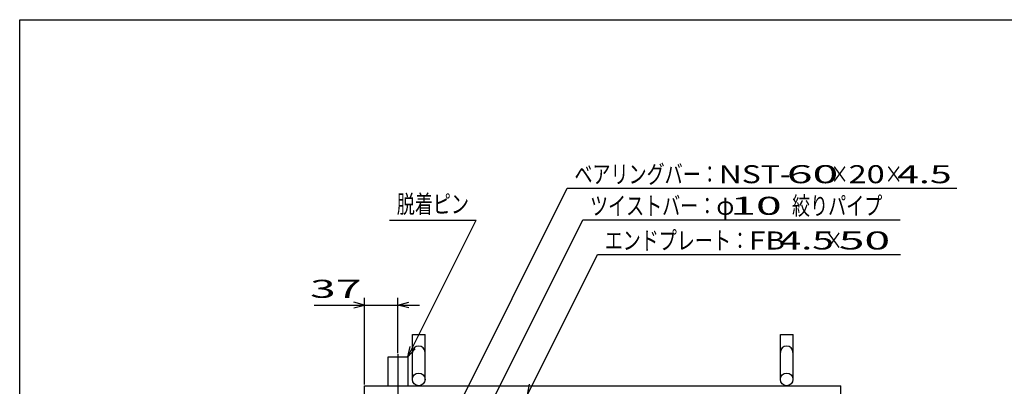
# Model space of a CAD drawing. Units: millimetres. Extents: x -182 to 173, y -128 to 105.
# Drawn here: x -173 to -36, y 55 to 105 of the extents above; entities that cross this region are included whole.
import ezdxf
from ezdxf.enums import TextEntityAlignment as Align

# ---------------------------------------------------------------- set-up
doc = ezdxf.new("R2010")
doc.units = ezdxf.units.MM
doc.header["$LTSCALE"] = 0.25
doc.linetypes.add('CENTERX2', pattern=[101.6, 63.5, -12.7, 12.7, -12.7])
doc.layers.add('19', color=7, linetype='Continuous')
doc.layers.add('22', color=7, linetype='Continuous')
doc.styles.add('dcStyle0', font='txt.shx', dxfattribs={"width": 0.833333, "bigfont": 'bigfont'})

msp = doc.modelspace()

# ---------------------------------------------------------------- linework, layer by layer
at = {"color": 150, "linetype": 'Continuous', "lineweight": 25}
for p, q in [((-172.9, -114.65), (-172.9, 105.35)), ((-172.9, 105.35), (173.1, 105.35))]:
    msp.add_line(p, q, dxfattribs=at)
at = {"layer": '19', "color": 6, "linetype": 'Continuous', "lineweight": 25}
for p, q in [((-118.47, 55.48), (-118.47, 61.73)), ((-118.47, 61.73), (-116.72, 61.73)), ((-116.72, 55.48), (-116.72, 61.73)), ((-67.47, 55.48), (-67.47, 61.73)), ((-67.47, 61.73), (-65.72, 61.73)), ((-65.72, 55.48), (-65.72, 61.73)), ((-121.85, 54.6), (-121.85, 58.6)), ((-121.85, 58.6), (-119.1, 58.6)), ((-119.1, 58.6), (-119.1, 54.6)), ((-125.1, 54.6), (-59.1, 54.6)), ((-125.1, -22.9), (-125.1, 54.6)), ((-59.1, -22.9), (-59.1, 54.6))]:
    msp.add_line(p, q, dxfattribs=at)
at = {"layer": '19', "color": 6, "linetype": 'CENTERX2', "lineweight": 25}
msp.add_line((-120.47, 58.98), (-120.47, 50.48), dxfattribs=at)
at = {"layer": '19', "color": 6, "linetype": 'Continuous', "lineweight": 25}
for centre in [(-117.6, 55.48), (-66.6, 55.48)]:
    msp.add_circle(centre, 0.875, dxfattribs=at)
for centre in [(-117.6, 59.23), (-66.6, 59.23)]:
    msp.add_arc(centre, 0.875, 0, 180, dxfattribs=at)
at = {"layer": '22', "color": 4, "linetype": 'Continuous', "lineweight": 25}
for p, q in [((-120.47, 35.04), (-97.01, 81.98)), ((-97.01, 81.98), (-43.01, 81.98)), ((-121.63, 77.54), (-109.63, 77.54)), ((-119.1, 58.6), (-109.63, 77.54)), ((-113.01, 41.29), (-94.85, 77.6)), ((-94.85, 77.6), (-50.85, 77.6)), ((-102.54, 53.35), (-92.82, 72.79)), ((-92.82, 72.79), (-50.82, 72.79)), ((-132.1, 65.79), (-125.1, 65.79)), ((-125.1, 65.79), (-126.6, 66.19)), ((-126.6, 65.39), (-125.1, 65.79)), ((-125.1, 54.79), (-125.1, 66.79)), ((-125.1, 65.79), (-120.47, 65.79)), ((-120.47, 59.1), (-120.47, 66.79)), ((-120.47, 65.79), (-118.97, 66.19)), ((-118.97, 65.39), (-120.47, 65.79)), ((-120.47, 65.79), (-117.47, 65.79)), ((-119.1, 58.6), (-118.8, 60.06)), ((-119.1, 58.6), (-118.1, 59.7)), ((-102.54, 53.35), (-102.24, 54.81))]:
    msp.add_line(p, q, dxfattribs=at)

# ---------------------------------------------------------------- texts
at = {"layer": '22', "color": 2, "style": 'dcStyle0'}
for s, width, p, p2 in [('ベアリングバー：', 0.833333, (-96.01, 82.68), (-76.01, 82.68)), ('×', 0.833333, (-60.51, 82.68), (-58.01, 82.68)), ('×', 0.833333, (-53.01, 82.68), (-50.51, 82.68)), (' 4.5 ', 0.8, (-52.51, 82.68), (-42.51, 82.68)), ('脱着ピン', 0.833333, (-120.63, 78.54), (-110.63, 78.54)), ('ツイストバー：', 0.833333, (-93.85, 78.3), (-76.35, 78.3)), ('φ', 0.833333, (-76.35, 78.3), (-73.85, 78.3)), ('絞りパイプ', 0.833333, (-65.85, 78.3), (-53.35, 78.3)), ('エンドプレート：', 0.833333, (-91.82, 73.49), (-71.82, 73.49)), (' 4.5 ', 0.8, (-68.82, 73.49), (-58.82, 73.49)), ('×', 0.833333, (-61.32, 73.49), (-58.82, 73.49))]:
    msp.add_text(s, height=2.5, dxfattribs=dict(at, width=width)).set_placement(p, p2, align=Align.FIT)
for s, p, p2 in [('NST-', (-76.01, 82.68), (-66.01, 82.68)), (' 60 ', (-68.01, 82.68), (-58.01, 82.68)), ('20', (-58.01, 82.68), (-53.01, 82.68)), (' 10 ', (-75.85, 78.3), (-65.85, 78.3)), ('FB', (-71.82, 73.49), (-66.82, 73.49)), (' 50 ', (-60.82, 73.49), (-50.82, 73.49)), (' 37 ', (-134.1, 66.79), (-124.1, 66.79))]:
    msp.add_text(s, height=2.5, dxfattribs=at).set_placement(p, p2, align=Align.FIT)

doc.saveas('drawing.dxf')
